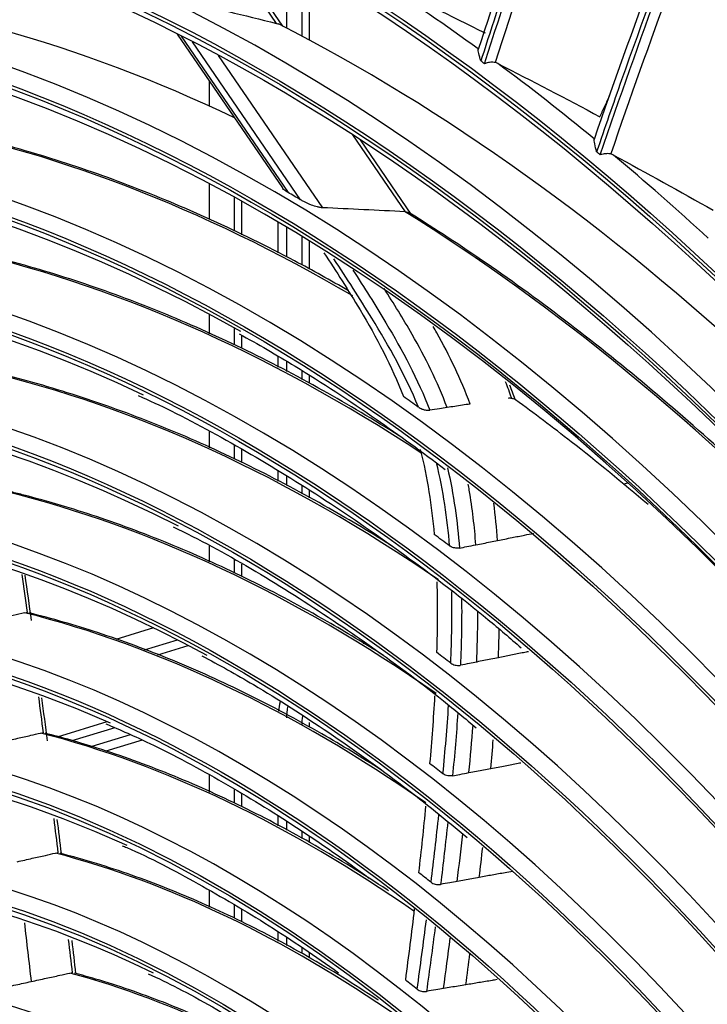
# Model space of a CAD drawing. Units: inches. Extents: x 687 to 10807, y 785 to 4970.
# Drawn here: x 3686 to 3743, y 4069 to 4151 of the extents above; entities that cross this region are included whole.
import ezdxf

# ---------------------------------------------------------------- set-up
doc = ezdxf.new("R2010")
doc.units = ezdxf.units.IN
doc.header["$MEASUREMENT"] = 0
doc.layers.add('LG-Product', color=3, linetype='Continuous')

msp = doc.modelspace()

# ---------------------------------------------------------------- linework, layer by layer
at = {"layer": 'LG-Product', "color": 3, "linetype": 'Continuous'}
for p, q in [((3707.602, 4150.682), (3700.932, 4160.438)), ((3708.105, 4150.466), (3701.483, 4160.153)), ((3708.42, 4156.31), (3708.42, 4150.303)), ((3709.682, 4155.564), (3709.682, 4149.641)), ((3710.303, 4155.19), (3710.303, 4149.31)), ((3699.35, 4149.803), (3708.078, 4137.035)), ((3699.684, 4149.635), (3708.55, 4136.666)), ((3709.579, 4136.058), (3700.626, 4149.154)), ((3702.754, 4148.036), (3711.395, 4135.397)), ((3702.015, 4145.903), (3702.015, 4143.827)), ((3718.281, 4135.063), (3713.922, 4141.438)), ((3718.82, 4134.793), (3714.561, 4141.023)), ((3702.015, 4137.399), (3702.015, 4134.454)), ((3704.098, 4133.444), (3704.098, 4136.271)), ((3704.719, 4133.139), (3704.719, 4135.926)), ((3707.717, 4131.665), (3707.717, 4134.204)), ((3708.42, 4133.788), (3708.42, 4131.319)), ((3709.682, 4133.025), (3709.682, 4130.654)), ((3710.303, 4132.644), (3710.303, 4130.303)), ((3702.015, 4126.568), (3702.015, 4124.947)), ((3704.098, 4124.019), (3704.098, 4125.433)), ((3704.719, 4123.743), (3704.719, 4124.81)), ((3707.717, 4122.182), (3707.717, 4123.076)), ((3708.42, 4122.669), (3708.42, 4121.816)), ((3709.682, 4121.896), (3709.682, 4121.158)), ((3710.303, 4121.491), (3710.303, 4120.835)), ((3702.015, 4116.832), (3702.015, 4115.49)), ((3704.098, 4114.545), (3704.098, 4115.7)), ((3704.719, 4114.264), (3704.719, 4115.362)), ((3707.717, 4112.726), (3707.717, 4113.562)), ((3708.42, 4113.126), (3708.42, 4112.353)), ((3709.682, 4112.343), (3709.682, 4111.682)), ((3736.743, 4112.577), (3736.343, 4112.455)), ((3710.303, 4111.959), (3710.303, 4111.353)), ((3702.015, 4107.417), (3702.015, 4106.036)), ((3704.098, 4105.09), (3704.098, 4106.21)), ((3704.719, 4104.808), (3704.719, 4105.845)), ((3697.388, 4100.552), (3694.274, 4099.601)), ((3696.639, 4098.726), (3699.373, 4099.562)), ((3697.737, 4098.32), (3700.274, 4099.096)), ((3714.764, 4099.264), (3714.968, 4099.327)), ((3689.43, 4091.524), (3693.544, 4092.781)), ((3710.303, 4092.706), (3710.303, 4092.325)), ((3694.179, 4092.27), (3690.625, 4091.184)), ((3695.464, 4091.694), (3692.263, 4090.716)), ((3696.447, 4091.253), (3693.427, 4090.33)), ((3702.015, 4088.349), (3702.015, 4086.941)), ((3704.098, 4086.01), (3704.098, 4087.168)), ((3704.719, 4085.734), (3704.719, 4086.787)), ((3707.717, 4084.146), (3707.717, 4084.95)), ((3708.42, 4084.518), (3708.42, 4083.772)), ((3709.682, 4083.708), (3709.682, 4083.101)), ((3710.303, 4083.276), (3710.303, 4082.771)), ((3702.015, 4078.788), (3702.015, 4077.396)), ((3704.098, 4076.479), (3704.098, 4077.556)), ((3704.719, 4076.171), (3704.719, 4077.188)), ((3707.717, 4074.589), (3707.717, 4075.353)), ((3708.42, 4074.876), (3708.42, 4074.218)), ((3709.682, 4074.022), (3709.682, 4073.552)), ((3710.303, 4073.601), (3710.303, 4073.211))]:
    msp.add_line(p, q, dxfattribs=at)
for centre, major_axis in [((3694.619, 3930.719), (73.651, -241.057)), ((3694.619, 3930.719), (-73.549, 240.726)), ((3695.007, 3930.838), (73.296, -239.898)), ((3694.619, 3930.719), (70.028, -229.199)), ((3694.619, 3930.719), (-69.934, 228.894)), ((3695.129, 3930.875), (69.66, -227.995)), ((3694.619, 3930.719), (66.529, -217.747)), ((3694.619, 3930.719), (-66.44, 217.455)), ((3694.619, 3930.719), (63.085, -206.478)), ((3694.619, 3930.719), (-62.998, 206.191)), ((3694.619, 3930.719), (60.105, -196.723)), ((3694.619, 3930.719), (-60.017, 196.436)), ((3694.619, 3930.719), (57.125, -186.968)), ((3694.619, 3930.719), (-57.037, 186.681)), ((3694.619, 3930.719), (54.144, -177.213)), ((3694.619, 3930.719), (-54.057, 176.926)), ((3694.619, 3930.719), (51.135, -167.363)), ((3694.619, 3930.719), (-51.047, 167.076)), ((3694.619, 3930.719), (48.125, -157.512)), ((3694.619, 3930.719), (-48.037, 157.225)), ((3694.619, 3930.719), (45.115, -147.662)), ((3694.619, 3930.719), (-45.028, 147.375)), ((3694.619, 3930.719), (42.106, -137.811)), ((3694.619, 3930.719), (-42.018, 137.524)), ((3694.619, 3930.719), (39.067, -127.865)), ((3694.619, 3930.719), (-38.979, 127.578))]:
    msp.add_ellipse(centre, major_axis=major_axis, ratio=0.585049, dxfattribs=at)
for centre, major_axis, ratio, start_param, end_param in [((3719.438, 3938.295), (-80.004, 261.851), 0.585049, 2.57736, 5.80191), ((3720.214, 3938.539), (79.332, -259.651), 0.585049, 0, 2.660317), ((3695.66, 3931.037), (-70.302, 230.098), 0.585049, 2.994995, 6.283185), ((3695.26, 3930.915), (66.152, -216.514), 0.585049, 2.30463, 5.80191), ((3695.529, 3930.997), (-66.816, 218.689), 0.585049, 2.792068, 6.283185), ((3695.394, 3930.956), (-63.378, 207.434), 0.585049, 2.660317, 6.283185), ((3695.782, 3931.075), (-73.904, 241.886), 0.585049, 5.622267, 5.673397), ((3695.394, 3930.956), (62.706, -205.234), 0.585049, 2.592086, 5.80191), ((3702.509, 3933.13), (66.353, -217.171), 0.585049, 2.649223, 2.919849), ((3702.64, 3933.17), (69.345, -226.965), 0.585049, 2.35139, 2.626213), ((3694.991, 3930.833), (73.9, -241.874), 0.585049, 2.472243, 2.474184), ((3695.782, 3931.075), (-73.904, 241.886), 0.585049, 5.560667, 5.611797), ((3695.394, 3930.956), (-60.397, 197.679), 0.585049, 2.660317, 6.283185), ((3702.375, 3933.089), (63.378, -207.434), 0.585049, 2.575955, 2.850417), ((3695.394, 3930.956), (59.725, -195.48), 0.585049, 2.651383, 5.80191), ((3694.991, 3930.833), (73.9, -241.874), 0.585049, 2.410643, 2.412584), ((3695.782, 3931.075), (-73.904, 241.886), 0.585049, 5.499067, 5.550197), ((3696.402, 3931.264), (66.758, -218.499), 0.585049, 2.568822, 2.575987), ((3702.509, 3933.13), (66.353, -217.171), 0.585049, 2.288964, 2.55025), ((3695.394, 3930.956), (-57.417, 187.924), 0.585049, 2.660317, 6.283185), ((3702.375, 3933.089), (60.397, -197.679), 0.585049, 2.527654, 2.824862), ((3695.394, 3930.956), (56.745, -185.725), 0.585049, 2.627232, 5.80191), ((3695.394, 3930.956), (-54.436, 178.169), 0.585049, 2.660317, 6.283185), ((3702.375, 3933.089), (57.417, -187.924), 0.585049, 2.509456, 2.813511), ((3695.394, 3930.956), (53.764, -175.97), 0.585049, 2.604849, 5.80191), ((3696.402, 3931.264), (-63.378, 207.434), 0.585049, 5.633493, 5.642629), ((3695.394, 3930.956), (50.755, -166.119), 0.585049, 2.674553, 5.80191), ((3695.394, 3930.956), (-51.427, 168.319), 0.585049, 2.660317, 6.283185), ((3702.375, 3933.089), (54.436, -178.169), 0.585049, 2.502686, 2.806775), ((3695.394, 3930.956), (47.745, -156.269), 0.585049, 2.662281, 5.80191), ((3696.402, 3931.264), (60.397, -197.679), 0.585049, 2.463266, 2.473268), ((3702.375, 3933.089), (51.427, -168.319), 0.585049, 2.501213, 2.801958), ((3695.394, 3930.956), (-48.417, 158.469), 0.585049, 2.660317, 6.283185), ((3696.402, 3931.264), (-57.417, 187.924), 0.585049, 5.593667, 5.603384), ((3711.052, 4094.145), (-1.801, -3.905), 0.718873, 4.966408, 5.152327), ((3711.367, 4093.999), (1.592, 3.451), 0.718873, 1.887329, 2.141307), ((3712.63, 4093.417), (1.592, 3.451), 0.718873, 1.943779, 2.141307), ((3702.375, 3933.089), (48.417, -158.469), 0.585049, 2.500818, 2.798029), ((3695.394, 3930.956), (-45.408, 148.618), 0.585049, 2.660317, 6.283185), ((3696.402, 3931.264), (54.436, -178.169), 0.585049, 2.446165, 2.455768), ((3695.394, 3930.956), (44.735, -146.418), 0.585049, 2.639799, 5.80191), ((3702.375, 3933.089), (45.408, -148.618), 0.585049, 2.503554, 2.794455), ((3696.402, 3931.264), (-51.427, 168.319), 0.585049, 5.584069, 5.593651), ((3695.394, 3930.956), (-42.398, 138.768), 0.585049, 2.660317, 6.283185), ((3695.394, 3930.956), (41.726, -136.568), 0.585049, 2.629785, 5.80191), ((3702.375, 3933.089), (42.398, -138.768), 0.585049, 2.505704, 2.790807), ((3696.402, 3931.264), (-48.417, 158.469), 0.585049, 5.581622, 5.591246)]:
    msp.add_ellipse(centre, major_axis=major_axis, ratio=ratio, start_param=start_param, end_param=end_param, dxfattribs=at)
for points, knots in [([(3719.902, 4191.196), (3721.242, 4190.578), (3725.132, 4188.716), (3731.571, 4185.313), (3739.2, 4180.778), (3746.793, 4175.761), (3754.334, 4170.272), (3761.809, 4164.321), (3769.202, 4157.919), (3776.499, 4151.08), (3783.685, 4143.818), (3790.745, 4136.145), (3797.666, 4128.078), (3804.434, 4119.633), (3811.035, 4110.826), (3815.312, 4104.729), (3817.421, 4101.623)], [0, 0, 0, 0, 0.038853, 0.112813, 0.186765, 0.260705, 0.334638, 0.408566, 0.482491, 0.556416, 0.630342, 0.70427, 0.778201, 0.852134, 0.926072, 1, 1, 1, 1]), ([(3735.572, 4179.978), (3735.202, 4179.053), (3732.759, 4172.892), (3728.965, 4162.426), (3725.706, 4152.796), (3724.321, 4148.518)], [0, 0, 0, 0, 0.090111, 0.5987, 1, 1, 1, 1]), ([(3736.151, 4180.326), (3734.503, 4176.048), (3732.893, 4171.747), (3729.647, 4162.782), (3728.018, 4158.112), (3725.8, 4151.469), (3725.162, 4149.521), (3724.534, 4147.568)], [0, 0, 0, 0, 0.397555, 0.397555, 0.823955, 0.823955, 1, 1, 1, 1]), ([(3724.839, 4147.343), (3726.325, 4151.995), (3727.874, 4156.613), (3731.104, 4165.868), (3732.787, 4170.505), (3735.148, 4176.798), (3735.786, 4178.478), (3736.43, 4180.155)], [0, 0, 0, 0, 0.418572, 0.418572, 0.844448, 0.844448, 1, 1, 1, 1]), ([(3737.203, 4179.789), (3737.149, 4179.65), (3737.096, 4179.512), (3736.467, 4177.877), (3735.896, 4176.378), (3733.595, 4170.271), (3731.906, 4165.638), (3728.699, 4156.494), (3727.177, 4151.984), (3725.715, 4147.442)], [0, 0, 0, 0, 0.013053, 0.013053, 0.153792, 0.153792, 0.585365, 0.585365, 1, 1, 1, 1]), ([(3746.612, 4173.444), (3744.854, 4169.082), (3743.132, 4164.696), (3739.651, 4155.551), (3737.899, 4150.788), (3735.505, 4144.011), (3734.815, 4142.024), (3734.136, 4140.031)], [0, 0, 0, 0, 0.397555, 0.397555, 0.823955, 0.823955, 1, 1, 1, 1]), ([(3734.437, 4139.781), (3736.047, 4144.527), (3737.717, 4149.238), (3741.19, 4158.679), (3742.995, 4163.408), (3745.52, 4169.826), (3746.202, 4171.539), (3746.889, 4173.249)], [0, 0, 0, 0, 0.418572, 0.418572, 0.844448, 0.844448, 1, 1, 1, 1]), ([(3746.002, 4173.143), (3745.716, 4172.459), (3743.207, 4166.42), (3739.136, 4155.748), (3735.512, 4145.665), (3733.923, 4141.056)], [0, 0, 0, 0, 0.065258, 0.575918, 1, 1, 1, 1]), ([(3747.651, 4172.847), (3747.594, 4172.706), (3747.537, 4172.564), (3746.866, 4170.897), (3746.256, 4169.369), (3743.795, 4163.141), (3741.984, 4158.416), (3738.537, 4149.089), (3736.897, 4144.49), (3735.313, 4139.857)], [0, 0, 0, 0, 0.013053, 0.013053, 0.153792, 0.153792, 0.585365, 0.585365, 1, 1, 1, 1]), ([(3707.602, 4150.682), (3707.611, 4150.68), (3707.62, 4150.677), (3707.67, 4150.665), (3707.711, 4150.656), (3707.748, 4150.649)], [0, 0, 0, 0, 0.173664, 0.173664, 1, 1, 1, 1]), ([(3724.534, 4147.568), (3724.534, 4147.57), (3724.533, 4147.571), (3724.501, 4147.684), (3724.471, 4147.79), (3724.387, 4148.098), (3724.341, 4148.286), (3724.306, 4148.488), (3724.301, 4148.544), (3724.308, 4148.567)], [0, 0, 0, 0, 0.003536, 0.003536, 0.241758, 0.241758, 0.741778, 0.741778, 1, 1, 1, 1]), ([(3725.715, 4147.442), (3725.602, 4147.464), (3725.477, 4147.469), (3725.227, 4147.45), (3725.099, 4147.426), (3724.932, 4147.376), (3724.888, 4147.362), (3724.843, 4147.345), (3724.841, 4147.344), (3724.839, 4147.343)], [0, 0, 0, 0, 0.422776, 0.422776, 0.843498, 0.843498, 0.992381, 0.992381, 1, 1, 1, 1]), ([(3725.951, 4147.358), (3725.88, 4147.394), (3725.805, 4147.423), (3725.726, 4147.44), (3725.72, 4147.441), (3725.715, 4147.442)], [0, 0, 0, 0, 0.930148, 0.930148, 1, 1, 1, 1]), ([(3713.554, 4128.52), (3712.068, 4129.377), (3708.29, 4131.467), (3702.209, 4134.457), (3695.322, 4137.338), (3688.452, 4139.703), (3682.301, 4141.369), (3678.456, 4142.153), (3676.878, 4142.431)], [0, 0, 0, 0, 0.121532, 0.308581, 0.495587, 0.682535, 0.869407, 1, 1, 1, 1]), ([(3734.136, 4140.031), (3734.136, 4140.033), (3734.136, 4140.035), (3734.105, 4140.153), (3734.078, 4140.266), (3734, 4140.594), (3733.957, 4140.796), (3733.924, 4141.021), (3733.918, 4141.085), (3733.924, 4141.115)], [0, 0, 0, 0, 0.003536, 0.003536, 0.241758, 0.241758, 0.741778, 0.741778, 1, 1, 1, 1]), ([(3735.313, 4139.857), (3735.202, 4139.879), (3735.078, 4139.887), (3734.828, 4139.874), (3734.699, 4139.854), (3734.531, 4139.81), (3734.487, 4139.797), (3734.441, 4139.782), (3734.439, 4139.782), (3734.437, 4139.781)], [0, 0, 0, 0, 0.422776, 0.422776, 0.843498, 0.843498, 0.992381, 0.992381, 1, 1, 1, 1]), ([(3735.545, 4139.768), (3735.476, 4139.806), (3735.403, 4139.836), (3735.324, 4139.854), (3735.319, 4139.856), (3735.313, 4139.857)], [0, 0, 0, 0, 0.930148, 0.930148, 1, 1, 1, 1]), ([(3708.55, 4136.666), (3708.406, 4136.751), (3708.277, 4136.838), (3708.139, 4136.961), (3708.103, 4136.999), (3708.078, 4137.036)], [0, 0, 0, 0, 0.694774, 0.694774, 1, 1, 1, 1]), ([(3711.395, 4135.397), (3711.349, 4135.399), (3711.299, 4135.404), (3711.16, 4135.425), (3711.068, 4135.445), (3710.813, 4135.512), (3710.651, 4135.566), (3710.211, 4135.731), (3709.949, 4135.853), (3709.673, 4136.004), (3709.625, 4136.031), (3709.579, 4136.058)], [0, 0, 0, 0, 0.069986, 0.069986, 0.194982, 0.194982, 0.435805, 0.435805, 0.899333, 0.899333, 1, 1, 1, 1]), ([(3718.281, 4135.063), (3718.378, 4135.053), (3718.471, 4135.034), (3718.591, 4134.986), (3718.628, 4134.967), (3718.662, 4134.945)], [0, 0, 0, 0, 0.669843, 0.669843, 1, 1, 1, 1]), ([(3754.4, 4105.664), (3753.659, 4106.425), (3750.724, 4109.401), (3745.532, 4114.377), (3738.768, 4120.328), (3731.916, 4125.828), (3725.205, 4130.717), (3720.771, 4133.622), (3718.654, 4134.938)], [0, 0, 0, 0, 0.064567, 0.255194, 0.44583, 0.636472, 0.827114, 1, 1, 1, 1]), ([(3717.769, 4116.481), (3715.664, 4117.806), (3711.323, 4120.389), (3704.725, 4123.823), (3697.999, 4126.819), (3691.284, 4129.3), (3685.738, 4130.936), (3682.441, 4131.706), (3681.363, 4131.937)], [0, 0, 0, 0, 0.174199, 0.358327, 0.542416, 0.72645, 0.91041, 1, 1, 1, 1]), ([(3711.52, 4131.664), (3712.543, 4130.119), (3713.547, 4128.546), (3715.863, 4124.675), (3717.136, 4122.282), (3718.118, 4119.737)], [0, 0, 0, 0, 0.41968, 0.41968, 1, 1, 1, 1]), ([(3719.352, 4118.868), (3718.285, 4121.499), (3716.914, 4123.931), (3714.474, 4127.9), (3713.419, 4129.539), (3712.344, 4131.15)], [0, 0, 0, 0, 0.57863, 0.57863, 1, 1, 1, 1]), ([(3713.926, 4130.221), (3714.859, 4128.789), (3715.775, 4127.334), (3718.014, 4123.591), (3719.309, 4121.176), (3720.3, 4118.606)], [0, 0, 0, 0, 0.397658, 0.397658, 1, 1, 1, 1]), ([(3721.741, 4118.826), (3720.933, 4120.973), (3719.925, 4122.972), (3718.09, 4126.199), (3717.309, 4127.454), (3716.515, 4128.695)], [0, 0, 0, 0, 0.592902, 0.592902, 1, 1, 1, 1]), ([(3723.644, 4119.12), (3722.886, 4121.185), (3721.928, 4123.159), (3720.791, 4125.193), (3720.692, 4125.369), (3720.592, 4125.543)], [0, 0, 0, 0, 0.913334, 0.913334, 1, 1, 1, 1]), ([(3704.5, 4124.936), (3706.045, 4124.088), (3709.844, 4121.892), (3715.544, 4118.153), (3719.673, 4115.146), (3721.567, 4113.699)], [0, 0, 0, 0, 0.269449, 0.663922, 1, 1, 1, 1]), ([(3717.264, 4107.282), (3715.492, 4108.404), (3711.54, 4110.781), (3705.39, 4114.044), (3698.83, 4117.018), (3692.279, 4119.477), (3687.273, 4120.977), (3684.457, 4121.662), (3683.807, 4121.812)], [0, 0, 0, 0, 0.159716, 0.35518, 0.550603, 0.745965, 0.941244, 1, 1, 1, 1]), ([(3696.125, 4119.825), (3697.038, 4119.418), (3700.159, 4117.964), (3705.486, 4115.012), (3712.084, 4110.946), (3718.635, 4106.359), (3723.909, 4102.325), (3726.97, 4099.701), (3727.891, 4098.891)], [0, 0, 0, 0, 0.085264, 0.291697, 0.498078, 0.704424, 0.91075, 1, 1, 1, 1]), ([(3727.093, 4119.607), (3727.189, 4119.586), (3727.276, 4119.557), (3727.374, 4119.506), (3727.398, 4119.491), (3727.42, 4119.475)], [0, 0, 0, 0, 0.727784, 0.727784, 1, 1, 1, 1]), ([(3738.399, 4110.78), (3736.289, 4112.587), (3732.64, 4115.576), (3728.958, 4118.348), (3727.412, 4119.47)], [0, 0, 0, 0, 0.582075, 1, 1, 1, 1]), ([(3719.352, 4118.868), (3719.437, 4118.808), (3719.541, 4118.751), (3719.736, 4118.674), (3719.822, 4118.647), (3719.979, 4118.613), (3720.049, 4118.603), (3720.181, 4118.595), (3720.244, 4118.598), (3720.3, 4118.606)], [0, 0, 0, 0, 0.379473, 0.379473, 0.634427, 0.634427, 0.826104, 0.826104, 1, 1, 1, 1]), ([(3721.741, 4118.826), (3721.528, 4118.793), (3721.315, 4118.761), (3720.835, 4118.687), (3720.567, 4118.647), (3720.3, 4118.606)], [0, 0, 0, 0, 0.443741, 0.443741, 1, 1, 1, 1]), ([(3723.644, 4119.12), (3723.43, 4119.086), (3723.215, 4119.053), (3722.791, 4118.988), (3722.581, 4118.955), (3722.161, 4118.89), (3721.951, 4118.858), (3721.741, 4118.826)], [0, 0, 0, 0, 0.338143, 0.338143, 0.669071, 0.669071, 1, 1, 1, 1]), ([(3724.12, 4107.442), (3724.01, 4108.941), (3723.837, 4110.453), (3723.551, 4112.143), (3723.522, 4112.309), (3723.492, 4112.475)], [0, 0, 0, 0, 0.901948, 0.901948, 1, 1, 1, 1]), ([(3716.45, 4098.278), (3714.901, 4099.258), (3711.23, 4101.473), (3705.418, 4104.574), (3699.029, 4107.477), (3692.762, 4109.822), (3688.281, 4111.161), (3685.93, 4111.744), (3685.576, 4111.83)], [0, 0, 0, 0, 0.151374, 0.357719, 0.564016, 0.770244, 0.965382, 1, 1, 1, 1]), ([(3699.011, 4108.948), (3700.087, 4108.427), (3703.314, 4106.787), (3708.682, 4103.591), (3715.086, 4099.322), (3720.25, 4095.517), (3723.252, 4093.028), (3724.159, 4092.254)], [0, 0, 0, 0, 0.127042, 0.381227, 0.635357, 0.889452, 1, 1, 1, 1]), ([(3725.92, 4107.802), (3726.321, 4107.883), (3726.721, 4107.963), (3727.469, 4108.112), (3727.817, 4108.182), (3728.424, 4108.301), (3728.683, 4108.351), (3728.942, 4108.401)], [0, 0, 0, 0, 0.397996, 0.397996, 0.744098, 0.744098, 1, 1, 1, 1]), ([(3722.761, 4107.178), (3722.703, 4107.166), (3722.637, 4107.161), (3722.505, 4107.163), (3722.436, 4107.17), (3722.301, 4107.194), (3722.233, 4107.213), (3722.106, 4107.26), (3722.046, 4107.289), (3721.978, 4107.332), (3721.962, 4107.343), (3721.946, 4107.354)], [0, 0, 0, 0, 0.224133, 0.224133, 0.447846, 0.447846, 0.677948, 0.677948, 0.919513, 0.919513, 1, 1, 1, 1]), ([(3722.761, 4107.178), (3722.962, 4107.216), (3723.163, 4107.255), (3723.616, 4107.343), (3723.868, 4107.393), (3724.12, 4107.442)], [0, 0, 0, 0, 0.442699, 0.442699, 1, 1, 1, 1]), ([(3724.12, 4107.442), (3724.326, 4107.483), (3724.532, 4107.524), (3724.935, 4107.605), (3725.132, 4107.644), (3725.527, 4107.723), (3725.723, 4107.763), (3725.92, 4107.802)], [0, 0, 0, 0, 0.34288, 0.34288, 0.67144, 0.67144, 1, 1, 1, 1]), ([(3686.692, 4101.816), (3686.378, 4101.741), (3686.064, 4101.666), (3685.395, 4101.504), (3685.038, 4101.418), (3684.326, 4101.246), (3683.969, 4101.16), (3683.613, 4101.074)], [0, 0, 0, 0, 0.305369, 0.305369, 0.652684, 0.652684, 1, 1, 1, 1]), ([(3716.288, 4088.767), (3714.65, 4089.816), (3710.949, 4092.065), (3705.164, 4095.151), (3698.953, 4097.954), (3692.909, 4100.197), (3688.954, 4101.329), (3687.061, 4101.796)], [0, 0, 0, 0, 0.169171, 0.381095, 0.592967, 0.804761, 1, 1, 1, 1]), ([(3724.194, 4097.725), (3724.213, 4098.191), (3724.229, 4098.657), (3724.268, 4100.048), (3724.287, 4100.979), (3724.291, 4101.918)], [0, 0, 0, 0, 0.336173, 0.336173, 1, 1, 1, 1]), ([(3725.991, 4098.085), (3726.009, 4098.545), (3726.024, 4099.007), (3726.047, 4099.804), (3726.055, 4100.139), (3726.062, 4100.475)], [0, 0, 0, 0, 0.580933, 0.580933, 1, 1, 1, 1]), ([(3701.391, 4098.241), (3702.821, 4097.49), (3706.339, 4095.534), (3711.926, 4091.941), (3717.841, 4087.704), (3721.642, 4084.65), (3723.392, 4083.179)], [0, 0, 0, 0, 0.192723, 0.475027, 0.757281, 1, 1, 1, 1]), ([(3728.484, 4098.579), (3728.35, 4098.553), (3728.215, 4098.526), (3727.733, 4098.431), (3727.384, 4098.362), (3726.688, 4098.223), (3726.339, 4098.154), (3725.991, 4098.085)], [0, 0, 0, 0, 0.161304, 0.161304, 0.580652, 0.580652, 1, 1, 1, 1]), ([(3722.046, 4097.627), (3722.089, 4097.594), (3722.143, 4097.562), (3722.263, 4097.509), (3722.329, 4097.487), (3722.466, 4097.455), (3722.538, 4097.445), (3722.677, 4097.438), (3722.745, 4097.441), (3722.821, 4097.452), (3722.835, 4097.454), (3722.848, 4097.457)], [0, 0, 0, 0, 0.238289, 0.238289, 0.476654, 0.476654, 0.71378, 0.71378, 0.948222, 0.948222, 1, 1, 1, 1]), ([(3724.194, 4097.725), (3723.99, 4097.685), (3723.787, 4097.644), (3723.338, 4097.555), (3723.093, 4097.506), (3722.848, 4097.457)], [0, 0, 0, 0, 0.454177, 0.454177, 1, 1, 1, 1]), ([(3725.991, 4098.085), (3725.785, 4098.044), (3725.58, 4098.003), (3725.177, 4097.922), (3724.981, 4097.883), (3724.588, 4097.804), (3724.391, 4097.765), (3724.194, 4097.725)], [0, 0, 0, 0, 0.343135, 0.343135, 0.671568, 0.671568, 1, 1, 1, 1]), ([(3693.426, 4092.608), (3694.641, 4092.1), (3697.89, 4090.649), (3703.175, 4087.81), (3709.254, 4084.094), (3713.275, 4081.29), (3715.278, 4079.811)], [0, 0, 0, 0, 0.166084, 0.444259, 0.72234, 1, 1, 1, 1]), ([(3684.893, 4091.109), (3685.305, 4091.205), (3685.716, 4091.301), (3686.485, 4091.481), (3686.844, 4091.565), (3687.474, 4091.712), (3687.745, 4091.775), (3688.017, 4091.838)], [0, 0, 0, 0, 0.394839, 0.394839, 0.739615, 0.739615, 1, 1, 1, 1]), ([(3716.879, 4078.759), (3716.845, 4078.781), (3714.823, 4080.113), (3710.796, 4082.596), (3704.775, 4085.793), (3698.746, 4088.486), (3693.278, 4090.476), (3689.835, 4091.456), (3688.392, 4091.82)], [0, 0, 0, 0, 0.003597, 0.21462, 0.42561, 0.636541, 0.847387, 1, 1, 1, 1]), ([(3725.358, 4088.899), (3725.76, 4088.976), (3726.163, 4089.052), (3726.916, 4089.196), (3727.267, 4089.263), (3727.697, 4089.344), (3727.776, 4089.359), (3727.855, 4089.374)], [0, 0, 0, 0, 0.483628, 0.483628, 0.905089, 0.905089, 1, 1, 1, 1]), ([(3722.187, 4088.292), (3722.127, 4088.281), (3722.061, 4088.276), (3721.926, 4088.278), (3721.855, 4088.285), (3721.719, 4088.312), (3721.651, 4088.331), (3721.529, 4088.38), (3721.473, 4088.409), (3721.414, 4088.449), (3721.404, 4088.457), (3721.394, 4088.464)], [0, 0, 0, 0, 0.235954, 0.235954, 0.471875, 0.471875, 0.708289, 0.708289, 0.945503, 0.945503, 1, 1, 1, 1]), ([(3722.187, 4088.292), (3722.387, 4088.331), (3722.586, 4088.369), (3723.04, 4088.456), (3723.294, 4088.504), (3723.549, 4088.553)], [0, 0, 0, 0, 0.440153, 0.440153, 1, 1, 1, 1]), ([(3723.549, 4088.553), (3723.755, 4088.592), (3723.962, 4088.632), (3724.367, 4088.71), (3724.565, 4088.748), (3724.961, 4088.824), (3725.159, 4088.862), (3725.358, 4088.899)], [0, 0, 0, 0, 0.342767, 0.342767, 0.671383, 0.671383, 1, 1, 1, 1]), ([(3686.086, 4081.165), (3686.502, 4081.258), (3686.917, 4081.352), (3687.696, 4081.528), (3688.059, 4081.61), (3688.7, 4081.755), (3688.978, 4081.817), (3689.256, 4081.88)], [0, 0, 0, 0, 0.393203, 0.393203, 0.737071, 0.737071, 1, 1, 1, 1]), ([(3716.046, 4069.675), (3716.014, 4069.696), (3714.056, 4070.987), (3710.156, 4073.388), (3704.322, 4076.466), (3698.481, 4079.037), (3693.582, 4080.777), (3690.642, 4081.606), (3689.638, 4081.865)], [0, 0, 0, 0, 0.003616, 0.224176, 0.444697, 0.665151, 0.885503, 1, 1, 1, 1]), ([(3694.786, 4082.495), (3694.912, 4082.443), (3697.009, 4081.56), (3701.085, 4079.387), (3706.951, 4075.963), (3710.821, 4073.333), (3712.731, 4071.958)], [0, 0, 0, 0, 0.020987, 0.349636, 0.678149, 1, 1, 1, 1]), ([(3727.18, 4080.361), (3726.967, 4080.323), (3726.754, 4080.285), (3726.186, 4080.183), (3725.831, 4080.12), (3725.119, 4079.992), (3724.764, 4079.928), (3724.407, 4079.865)], [0, 0, 0, 0, 0.229992, 0.229992, 0.614996, 0.614996, 1, 1, 1, 1]), ([(3720.412, 4079.46), (3720.455, 4079.426), (3720.508, 4079.394), (3720.625, 4079.341), (3720.691, 4079.319), (3720.825, 4079.287), (3720.896, 4079.276), (3721.033, 4079.268), (3721.102, 4079.271), (3721.175, 4079.281), (3721.186, 4079.283), (3721.197, 4079.285)], [0, 0, 0, 0, 0.239554, 0.239554, 0.479115, 0.479115, 0.718553, 0.718553, 0.95768, 0.95768, 1, 1, 1, 1]), ([(3722.58, 4079.534), (3722.373, 4079.497), (3722.167, 4079.46), (3721.705, 4079.377), (3721.451, 4079.331), (3721.197, 4079.285)], [0, 0, 0, 0, 0.448189, 0.448189, 1, 1, 1, 1]), ([(3724.407, 4079.865), (3724.199, 4079.827), (3723.991, 4079.79), (3723.582, 4079.716), (3723.382, 4079.679), (3722.981, 4079.607), (3722.781, 4079.571), (3722.58, 4079.534)], [0, 0, 0, 0, 0.342113, 0.342113, 0.671056, 0.671056, 1, 1, 1, 1]), ([(3685.328, 4070.81), (3685.544, 4070.857), (3685.759, 4070.904), (3686.185, 4070.998), (3686.396, 4071.044), (3686.817, 4071.137), (3687.028, 4071.183), (3687.239, 4071.229)], [0, 0, 0, 0, 0.338386, 0.338386, 0.669193, 0.669193, 1, 1, 1, 1]), ([(3687.239, 4071.229), (3687.659, 4071.321), (3688.078, 4071.412), (3688.87, 4071.585), (3689.241, 4071.666), (3689.894, 4071.808), (3690.175, 4071.869), (3690.457, 4071.93)], [0, 0, 0, 0, 0.391404, 0.391404, 0.737816, 0.737816, 1, 1, 1, 1]), ([(3716.521, 4059.713), (3716.047, 4060.037), (3713.711, 4061.602), (3709.493, 4064.193), (3703.853, 4067.144), (3698.206, 4069.587), (3693.868, 4071.085), (3691.422, 4071.766), (3690.846, 4071.918)], [0, 0, 0, 0, 0.056018, 0.275232, 0.494403, 0.713499, 0.932479, 1, 1, 1, 1]), ([(3696.947, 4071.876), (3697.77, 4071.498), (3700.5, 4070.179), (3705.074, 4067.507), (3708.8, 4065.056), (3710.628, 4063.767)], [0, 0, 0, 0, 0.179571, 0.596598, 1, 1, 1, 1]), ([(3725.892, 4071.385), (3725.749, 4071.362), (3725.607, 4071.338), (3725.102, 4071.255), (3724.741, 4071.195), (3724.018, 4071.076), (3723.657, 4071.016), (3723.295, 4070.957)], [0, 0, 0, 0, 0.165062, 0.165062, 0.582531, 0.582531, 1, 1, 1, 1]), ([(3719.257, 4070.59), (3719.3, 4070.556), (3719.353, 4070.525), (3719.47, 4070.471), (3719.535, 4070.449), (3719.669, 4070.416), (3719.74, 4070.406), (3719.877, 4070.398), (3719.945, 4070.4), (3720.015, 4070.41), (3720.023, 4070.411), (3720.03, 4070.412)], [0, 0, 0, 0, 0.2426, 0.2426, 0.485202, 0.485202, 0.727759, 0.727759, 0.970182, 0.970182, 1, 1, 1, 1]), ([(3721.443, 4070.648), (3721.234, 4070.613), (3721.025, 4070.578), (3720.554, 4070.5), (3720.292, 4070.456), (3720.03, 4070.412)], [0, 0, 0, 0, 0.443501, 0.443501, 1, 1, 1, 1]), ([(3723.295, 4070.957), (3723.085, 4070.922), (3722.874, 4070.887), (3722.46, 4070.818), (3722.257, 4070.784), (3721.85, 4070.716), (3721.647, 4070.682), (3721.443, 4070.648)], [0, 0, 0, 0, 0.341078, 0.341078, 0.670539, 0.670539, 1, 1, 1, 1])]:
    msp.add_open_spline(points, degree=3, knots=knots, dxfattribs=at)
for points, degree in [([(3716.243, 4154.127), (3719.131, 4152.734), (3722.015, 4151.324), (3724.892, 4149.894)], 3), ([(3699.61, 4152.635), (3702.274, 4151.997), (3704.938, 4151.346), (3707.602, 4150.682)], 3), ([(3725.951, 4147.358), (3728.775, 4145.906), (3731.593, 4144.436), (3734.406, 4142.945)], 3), ([(3734.406, 4142.945), (3734.815, 4143.825), (3735.23, 4144.709)], 2), ([(3735.545, 4139.768), (3738.301, 4138.265), (3741.05, 4136.743), (3743.793, 4135.2)], 3), ([(3718.255, 4135.065), (3715.966, 4135.182), (3713.68, 4135.292), (3711.395, 4135.397)], 3), ([(3718.255, 4135.065), (3718.263, 4135.064), (3718.272, 4135.064), (3718.281, 4135.063)], 3), ([(3727.093, 4119.607), (3726.935, 4120.06), (3726.768, 4120.51), (3726.592, 4120.955)], 3), ([(3726.921, 4120.714), (3727.072, 4120.322), (3727.217, 4119.926), (3727.353, 4119.529)], 3), ([(3726.819, 4119.618), (3726.908, 4119.632), (3727.002, 4119.627), (3727.093, 4119.607)], 3), ([(3719.515, 4115.352), (3720.106, 4113.005), (3720.459, 4110.645), (3720.665, 4108.311)], 3), ([(3721.946, 4107.354), (3721.766, 4109.613), (3721.425, 4111.955), (3720.856, 4114.245)], 3), ([(3721.77, 4113.831), (3722.285, 4111.612), (3722.594, 4109.357), (3722.761, 4107.178)], 3), ([(3725.92, 4107.802), (3725.847, 4108.832), (3725.746, 4109.868), (3725.611, 4110.909)], 3), ([(3686.94, 4101.837), (3686.795, 4102.887), (3686.647, 4103.938), (3686.496, 4104.989)], 3), ([(3686.718, 4104.927), (3686.898, 4103.675), (3687.074, 4102.423), (3687.247, 4101.172)], 3), ([(3720.888, 4104.371), (3720.944, 4102.396), (3720.923, 4100.455), (3720.865, 4098.529)], 3), ([(3722.046, 4097.627), (3722.122, 4099.586), (3722.164, 4101.571), (3722.126, 4103.584)], 3), ([(3722.939, 4102.954), (3722.962, 4101.099), (3722.92, 4099.267), (3722.848, 4097.457)], 3), ([(3686.692, 4101.816), (3686.774, 4101.836), (3686.858, 4101.843), (3686.94, 4101.837)], 3), ([(3720.705, 4094.92), (3720.595, 4093.034), (3720.451, 4091.17), (3720.289, 4089.319)], 3), ([(3688.257, 4091.858), (3688.131, 4092.849), (3688.004, 4093.84), (3687.876, 4094.832)], 3), ([(3688.106, 4094.759), (3688.26, 4093.572), (3688.413, 4092.384), (3688.564, 4091.197)], 3), ([(3721.394, 4088.464), (3721.574, 4090.346), (3721.736, 4092.241), (3721.862, 4094.157)], 3), ([(3722.629, 4093.521), (3722.506, 4091.763), (3722.354, 4090.022), (3722.187, 4088.292)], 3), ([(3723.549, 4088.553), (3723.672, 4089.858), (3723.786, 4091.169), (3723.886, 4092.487)], 3), ([(3688.017, 4091.838), (3688.096, 4091.856), (3688.177, 4091.863), (3688.257, 4091.858)], 3), ([(3725.358, 4088.899), (3725.431, 4089.693), (3725.501, 4090.488), (3725.566, 4091.286)], 3), ([(3719.959, 4085.769), (3719.777, 4083.927), (3719.58, 4082.095), (3719.372, 4080.27)], 3), ([(3720.412, 4079.46), (3720.638, 4081.317), (3720.851, 4083.182), (3721.05, 4085.058)], 3), ([(3689.488, 4081.9), (3689.373, 4082.85), (3689.257, 4083.801), (3689.14, 4084.752)], 3), ([(3689.381, 4084.669), (3689.498, 4083.726), (3689.613, 4082.782), (3689.729, 4081.839)], 3), ([(3721.795, 4084.46), (3721.607, 4082.727), (3721.407, 4081.002), (3721.197, 4079.285)], 3), ([(3722.58, 4079.534), (3722.736, 4080.842), (3722.887, 4082.154), (3723.031, 4083.47)], 3), ([(3689.256, 4081.88), (3689.333, 4081.897), (3689.412, 4081.904), (3689.488, 4081.9)], 3), ([(3724.407, 4079.865), (3724.504, 4080.692), (3724.598, 4081.521), (3724.69, 4082.351)], 3), ([(3719.018, 4077.254), (3718.779, 4075.282), (3718.53, 4073.318), (3718.274, 4071.36)], 3), ([(3686.678, 4076.093), (3686.865, 4074.471), (3687.052, 4072.85), (3687.239, 4071.229)], 3), ([(3719.257, 4070.59), (3719.52, 4072.5), (3719.776, 4074.415), (3720.023, 4076.337)], 3), ([(3720.753, 4075.776), (3720.52, 4073.982), (3720.278, 4072.195), (3720.03, 4070.412)], 3), ([(3690.68, 4071.949), (3690.571, 4072.871), (3690.461, 4073.792), (3690.351, 4074.714)], 3), ([(3690.604, 4074.619), (3690.713, 4073.711), (3690.822, 4072.803), (3690.931, 4071.894)], 3), ([(3721.443, 4070.648), (3721.631, 4072.036), (3721.815, 4073.427), (3721.995, 4074.821)], 3), ([(3723.295, 4070.957), (3723.409, 4071.818), (3723.521, 4072.681), (3723.632, 4073.545)], 3), ([(3690.457, 4071.93), (3690.531, 4071.946), (3690.607, 4071.952), (3690.68, 4071.949)], 3)]:
    msp.add_open_spline(points, degree=degree, dxfattribs=at)

doc.saveas('drawing.dxf')
